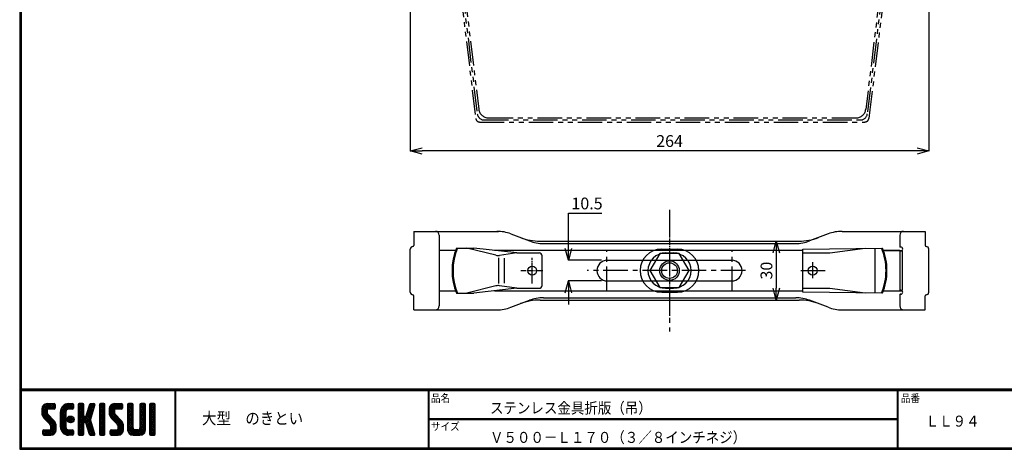
# Model space of a CAD drawing. Extents: x 10 to 808, y 14 to 565.
# Drawn here: x 10 to 512, y 14 to 233 of the extents above; entities that cross this region are included whole.
import ezdxf

# ---------------------------------------------------------------- set-up
doc = ezdxf.new("R2010")
doc.units = 0
doc.header["$LTSCALE"] = 2
for name, pattern in [('CENTER', [2, 1.25, -0.25, 0.25, -0.25]), ('PHANTOM', [2.5, 1.25, -0.25, 0.25, -0.25, 0.25, -0.25]), ('SLDSECTION0', [10.16, 6.35, -1.27, 1.27, -1.27])]:
    doc.linetypes.add(name, pattern=pattern)
doc.layers.get('0').update_dxf_attribs({"linetype": 'CONTINUOUS'})
doc.layers.get('DEFPOINTS').update_dxf_attribs({"linetype": 'CONTINUOUS'})
for name, color, linetype in [('CENTER L', 1, 'CENTER'), ('moji', 2, 'CONTINUOUS'), ('NOKITOI', 9, 'SLDSECTION0'), ('SEIHIN', 3, 'CONTINUOUS'), ('ZUWAKU', 7, 'CONTINUOUS')]:
    doc.layers.add(name, color=color, linetype=linetype)
doc.styles.get("Standard").update_dxf_attribs({"font": 'TXT', "bigfont": 'bigfont.shx'})
doc.styles.add('ｽﾀｲﾙ1', font='txt')
doc.dimstyles.new('コピー - STANDARD', dxfattribs={"dimtxt": 6, "dimasz": 6, "dimexe": 0.18, "dimexo": 3, "dimgap": 2, "dimtad": 1, "dimtoh": 1, "dimdec": 0, "dimzin": 0, "dimdsep": 46, "dimtxsty": 'STANDARD', "dimblk": 'OPEN30', "dimcen": 0.09, "dimclrd": 4, "dimclre": 4, "dimclrt": 4, "dimadec": 1, "dimazin": 0, "dimtfac": 1, "dimtdec": 0, "dimtofl": 0, "dimtmove": 0, "dimatfit": 3, "dimldrblk": 'OPEN30', "dimfxl": 1, "dimtolj": 1, "dimtzin": 0, "dimarcsym": 0})

# ---------------------------------------------------------------- blocks, each defined once
blk = doc.blocks.new('*X1')
at = {"color": 0}
for p, q in [((9, 25.08), (13.28, 29.36)), ((9, 25.98), (12.38, 29.36)), ((16.15, 19.14), (9, 26.29)), ((16.35, 18.05), (9, 25.4)), ((9.02, 26.89), (11.46, 29.34)), ((9.03, 24.21), (14.18, 29.36)), ((11.86, 24.33), (9.06, 27.13)), ((9.2, 23.48), (11.8, 26.08)), ((11.8, 25.29), (9.29, 27.8)), ((9.46, 22.84), (11.8, 25.18)), ((11.82, 26.17), (9.64, 28.34)), ((12.33, 26.56), (10.1, 28.78)), ((13.23, 26.56), (10.67, 29.12)), ((14.13, 26.56), (11.36, 29.32)), ((15.02, 26.56), (12.22, 29.36)), ((12.27, 26.56), (15.08, 29.36)), ((15.72, 26.76), (13.12, 29.36)), ((13.18, 26.56), (15.74, 29.12)), ((15.83, 27.55), (14.02, 29.36)), ((14.07, 26.56), (15.83, 28.31)), ((15.83, 28.45), (14.92, 29.36)), ((14.97, 26.56), (15.83, 27.41)), ((18.45, 23.75), (24.06, 29.36)), ((18.45, 24.65), (23.16, 29.36)), ((18.45, 22.85), (21.42, 25.82)), ((18.47, 25.57), (22.24, 29.34)), ((21.25, 23.02), (18.5, 25.78)), ((21.25, 23.92), (18.67, 26.5)), ((18.77, 26.76), (21.04, 29.04)), ((21.25, 24.82), (18.94, 27.13)), ((21.33, 25.63), (19.29, 27.68)), ((21.69, 26.18), (19.71, 28.16)), ((22.26, 26.5), (20.2, 28.57)), ((23.11, 26.56), (20.76, 28.91)), ((24, 26.56), (21.4, 29.17)), ((21.99, 26.39), (24.87, 29.27)), ((24.83, 26.63), (22.13, 29.33)), ((25.1, 27.26), (23, 29.36)), ((23.05, 26.56), (25.1, 28.6)), ((25.1, 28.15), (23.9, 29.36)), ((23.95, 26.56), (25.1, 27.71)), ((27.55, 27.46), (29.45, 29.36)), ((27.55, 28.36), (28.55, 29.36)), ((27.55, 26.56), (30.19, 29.21)), ((27.55, 25.67), (30.35, 28.47)), ((30.35, 25.6), (27.55, 28.4)), ((27.55, 24.77), (30.35, 27.57)), ((30.35, 24.7), (27.55, 27.5)), ((27.55, 23.87), (30.35, 26.67)), ((30.35, 23.8), (27.55, 26.6)), ((27.55, 18.48), (35.32, 26.25)), ((27.55, 22.97), (30.35, 25.77)), ((34.59, 18.66), (27.55, 25.7)), ((30.35, 26.5), (27.68, 29.17)), ((30.35, 27.39), (28.39, 29.36)), ((30.35, 28.29), (29.29, 29.36)), ((31.64, 23.47), (35.73, 27.56)), ((32.06, 24.78), (36.11, 28.84)), ((34.4, 23.34), (32.27, 25.47)), ((32.47, 26.1), (35.72, 29.34)), ((34.62, 24.03), (32.49, 26.15)), ((34.83, 24.71), (32.7, 26.84)), ((32.89, 27.41), (34.83, 29.36)), ((35.05, 25.39), (32.92, 27.52)), ((35.26, 26.07), (33.14, 28.2)), ((33.3, 28.72), (33.94, 29.36)), ((35.48, 26.76), (33.35, 28.88)), ((35.69, 27.44), (33.79, 29.35)), ((35.91, 28.12), (34.67, 29.36)), ((36.11, 28.82), (35.57, 29.36)), ((38.4, 27.54), (40.22, 29.36)), ((38.4, 28.43), (39.32, 29.36)), ((38.4, 26.64), (41, 29.24)), ((38.4, 25.74), (41.2, 28.54)), ((41.2, 25.52), (38.4, 28.32)), ((38.4, 24.84), (41.2, 27.64)), ((41.2, 24.63), (38.4, 27.43)), ((38.4, 23.94), (41.2, 26.74)), ((41.2, 23.73), (38.4, 26.53)), ((38.4, 23.05), (41.2, 25.85)), ((41.2, 22.83), (38.4, 25.63)), ((41.2, 26.42), (38.49, 29.13)), ((41.2, 27.32), (39.16, 29.36)), ((41.2, 28.22), (40.06, 29.36)), ((43.3, 25.25), (47.41, 29.36)), ((43.3, 26.15), (46.51, 29.36)), ((50.52, 18.9), (43.3, 26.12)), ((50.65, 17.87), (43.3, 25.22)), ((43.32, 24.37), (48.3, 29.36)), ((46.31, 24.01), (43.33, 26.98)), ((43.35, 27.1), (45.56, 29.3)), ((43.46, 23.61), (49.2, 29.36)), ((46.1, 25.12), (43.54, 27.68)), ((43.7, 22.96), (46.1, 25.36)), ((46.1, 26.01), (43.87, 28.25)), ((46.48, 26.54), (44.31, 28.71)), ((47.35, 26.56), (44.85, 29.06)), ((48.25, 26.56), (45.51, 29.3)), ((49.15, 26.56), (46.35, 29.36)), ((49.93, 26.67), (47.25, 29.36)), ((47.3, 26.56), (49.96, 29.22)), ((50.13, 27.38), (48.14, 29.36)), ((48.2, 26.56), (50.13, 28.48)), ((50.13, 28.27), (49.04, 29.36)), ((49.1, 26.56), (50.13, 27.59)), ((52.75, 27.52), (54.59, 29.36)), ((52.75, 28.42), (53.69, 29.36)), ((52.75, 26.62), (55.36, 29.23)), ((52.75, 25.72), (55.55, 28.52)), ((55.55, 25.54), (52.75, 28.34)), ((52.75, 24.82), (55.55, 27.62)), ((55.55, 24.65), (52.75, 27.45)), ((52.75, 23.93), (55.55, 26.73)), ((55.55, 23.75), (52.75, 26.55)), ((52.75, 23.03), (55.55, 25.83)), ((55.55, 22.85), (52.75, 25.65)), ((55.55, 26.44), (52.85, 29.14)), ((55.55, 27.34), (53.53, 29.36)), ((55.55, 28.24), (54.43, 29.36)), ((59.05, 27.53), (60.88, 29.36)), ((59.05, 28.43), (59.98, 29.36)), ((59.05, 26.63), (61.66, 29.24)), ((59.05, 25.74), (61.85, 28.54)), ((61.85, 25.53), (59.05, 28.33)), ((59.05, 24.84), (61.85, 27.64)), ((61.85, 24.63), (59.05, 27.43)), ((59.05, 23.94), (61.85, 26.74)), ((61.85, 23.73), (59.05, 26.53)), ((59.05, 23.04), (61.85, 25.84)), ((61.85, 22.84), (59.05, 25.64)), ((61.85, 26.43), (59.14, 29.13)), ((61.85, 27.33), (59.82, 29.36)), ((61.85, 28.22), (60.72, 29.36)), ((63.95, 27.04), (66.26, 29.36)), ((63.95, 27.94), (65.37, 29.36)), ((63.95, 28.84), (64.47, 29.36)), ((63.95, 26.15), (66.74, 28.94)), ((66.75, 26.02), (63.95, 28.82)), ((63.95, 25.25), (66.75, 28.05)), ((66.75, 25.12), (63.95, 27.92)), ((63.95, 24.35), (66.75, 27.15)), ((66.75, 24.22), (63.95, 27.02)), ((63.95, 23.45), (66.75, 26.25)), ((66.75, 23.32), (63.95, 26.12)), ((63.95, 22.55), (66.75, 25.35)), ((66.75, 22.43), (63.95, 25.23)), ((66.75, 26.92), (64.33, 29.34)), ((66.75, 27.81), (65.21, 29.36)), ((66.75, 28.71), (66.1, 29.36)), ((16.35, 17.15), (9.01, 24.49)), ((16.35, 16.25), (9.23, 23.37)), ((9.8, 22.28), (11.86, 24.34)), ((10.21, 21.79), (12.19, 23.77)), ((10.66, 21.35), (12.64, 23.33)), ((11.11, 20.9), (13.09, 22.88)), ((11.56, 20.45), (13.54, 22.43)), ((12, 20), (13.98, 21.98)), ((12.45, 19.55), (14.43, 21.53)), ((12.9, 19.1), (14.88, 21.08)), ((13.33, 18.63), (15.32, 20.62)), ((13.55, 17.95), (15.71, 20.11)), ((21.25, 22.13), (18.45, 24.93)), ((18.45, 21.95), (21.25, 24.75)), ((21.25, 21.23), (18.45, 24.03)), ((18.45, 21.06), (21.25, 23.86)), ((21.25, 20.33), (18.45, 23.13)), ((18.45, 20.16), (21.25, 22.96)), ((21.25, 19.43), (18.45, 22.23)), ((18.45, 19.26), (21.25, 22.06)), ((21.25, 18.53), (18.45, 21.33)), ((18.45, 18.36), (21.25, 21.16)), ((21.25, 17.64), (18.45, 20.44)), ((18.45, 17.46), (21.25, 20.26)), ((23.82, 19.56), (21.95, 21.42)), ((21.98, 20.99), (24.02, 23.03)), ((22.1, 22.01), (23, 22.91)), ((24.52, 19.76), (22.15, 22.12)), ((22.24, 20.35), (24.66, 22.77)), ((25.02, 20.16), (22.55, 22.62)), ((22.67, 19.89), (25.12, 22.34)), ((25.35, 20.72), (23.11, 22.96)), ((23.29, 19.61), (25.4, 21.72)), ((25.44, 21.53), (23.93, 23.04)), ((24.21, 19.63), (25.37, 20.8)), ((27.55, 17.58), (34.91, 24.94)), ((27.55, 22.07), (30.35, 24.87)), ((35.01, 17.35), (27.55, 24.81)), ((27.55, 21.18), (30.35, 23.98)), ((35.42, 16.04), (27.55, 23.91)), ((27.55, 20.28), (30.37, 23.1)), ((30.69, 19.87), (27.55, 23.01)), ((27.55, 19.38), (30.88, 22.71)), ((30.35, 19.31), (27.55, 22.11)), ((30.35, 18.41), (27.55, 21.21)), ((30.35, 17.52), (27.55, 20.32)), ((30.76, 19.89), (34.49, 23.63)), ((34.18, 19.97), (31.34, 22.82)), ((31.45, 19.68), (34.08, 22.31)), ((33.77, 21.29), (31.63, 23.42)), ((31.68, 19.02), (33.81, 21.15)), ((33.97, 21.98), (31.84, 24.11)), ((31.9, 18.34), (34.02, 20.47)), ((34.19, 22.66), (32.06, 24.79)), ((38.4, 22.15), (41.2, 24.95)), ((41.2, 21.93), (38.4, 24.73)), ((38.4, 21.25), (41.2, 24.05)), ((41.2, 21.03), (38.4, 23.83)), ((38.4, 20.35), (41.2, 23.15)), ((41.2, 20.14), (38.4, 22.94)), ((38.4, 19.45), (41.2, 22.25)), ((41.2, 19.24), (38.4, 22.04)), ((38.4, 18.56), (41.2, 21.36)), ((41.2, 18.34), (38.4, 21.14)), ((38.4, 17.66), (41.2, 20.46)), ((41.2, 17.44), (38.4, 20.24)), ((50.65, 16.97), (43.32, 24.3)), ((50.65, 16.07), (43.64, 23.08)), ((44.02, 22.38), (46.12, 24.48)), ((44.42, 21.88), (46.41, 23.87)), ((44.87, 21.43), (46.85, 23.41)), ((45.32, 20.98), (47.3, 22.96)), ((45.77, 20.54), (47.75, 22.52)), ((46.22, 20.09), (48.2, 22.07)), ((46.67, 19.64), (48.65, 21.62)), ((47.11, 19.19), (49.09, 21.17)), ((47.56, 18.73), (49.54, 20.72)), ((47.83, 18.11), (49.94, 20.21)), ((52.75, 22.13), (55.55, 24.93)), ((55.55, 21.95), (52.75, 24.75)), ((52.75, 21.23), (55.55, 24.03)), ((55.55, 21.05), (52.75, 23.85)), ((52.75, 20.33), (55.55, 23.13)), ((55.55, 20.16), (52.75, 22.96)), ((52.75, 19.44), (55.55, 22.24)), ((55.55, 19.26), (52.75, 22.06)), ((52.75, 18.54), (55.55, 21.34)), ((55.55, 18.36), (52.75, 21.16)), ((52.75, 17.64), (55.55, 20.44)), ((55.55, 17.46), (52.75, 20.26)), ((59.05, 22.14), (61.85, 24.94)), ((61.85, 21.94), (59.05, 24.74)), ((59.05, 21.25), (61.85, 24.05)), ((61.85, 21.04), (59.05, 23.84)), ((59.05, 20.35), (61.85, 23.15)), ((61.85, 20.14), (59.05, 22.94)), ((59.05, 19.45), (61.85, 22.25)), ((61.85, 19.24), (59.05, 22.04)), ((59.05, 18.55), (61.85, 21.35)), ((61.85, 18.35), (59.05, 21.15)), ((59.05, 17.65), (61.85, 20.45)), ((61.85, 17.45), (59.05, 20.25)), ((63.95, 21.66), (66.75, 24.46)), ((66.75, 21.53), (63.95, 24.33)), ((63.95, 20.76), (66.75, 23.56)), ((66.75, 20.63), (63.95, 23.43)), ((63.95, 19.86), (66.75, 22.66)), ((66.75, 19.73), (63.95, 22.53)), ((63.95, 18.96), (66.75, 21.76)), ((66.75, 18.83), (63.95, 21.63)), ((63.95, 18.06), (66.75, 20.86)), ((66.75, 17.94), (63.95, 20.74)), ((9.53, 13.93), (11.66, 16.06)), ((9.53, 14.83), (10.76, 16.06)), ((9.59, 15.79), (9.79, 15.99)), ((12.16, 13.26), (9.61, 15.81)), ((9.81, 13.32), (12.55, 16.06)), ((13.06, 13.26), (10.26, 16.06)), ((10.65, 13.26), (16.24, 18.84)), ((13.93, 13.28), (11.15, 16.06)), ((11.55, 13.26), (16.35, 18.05)), ((14.63, 13.48), (12.05, 16.06)), ((12.45, 13.26), (16.35, 17.16)), ((15.21, 13.8), (12.95, 16.06)), ((13.35, 13.26), (16.35, 16.26)), ((16.28, 15.42), (13.51, 18.19)), ((15.67, 14.23), (13.51, 16.39)), ((13.55, 17.05), (16.01, 19.52)), ((16.04, 14.77), (13.55, 17.25)), ((14.36, 13.38), (16.23, 15.24)), ((24.71, 13.28), (18.45, 19.54)), ((23.83, 13.26), (18.45, 18.64)), ((22.93, 13.26), (18.45, 17.74)), ((21.98, 13.31), (18.5, 16.79)), ((18.53, 16.65), (21.25, 19.37)), ((18.73, 15.95), (21.25, 18.47)), ((20.61, 13.79), (18.98, 15.42)), ((19.02, 15.34), (21.25, 17.57)), ((19.39, 14.81), (21.4, 16.82)), ((19.83, 14.35), (21.81, 16.34)), ((20.33, 13.96), (22.45, 16.07)), ((20.91, 13.64), (23.33, 16.06)), ((21.57, 13.4), (24.23, 16.06)), ((22.34, 13.27), (24.96, 15.89)), ((25.1, 13.79), (22.83, 16.06)), ((23.22, 13.26), (25.1, 15.13)), ((25.1, 14.68), (23.73, 16.06)), ((25.1, 15.58), (24.63, 16.05)), ((27.55, 16.69), (30.36, 19.5)), ((30.35, 16.62), (27.55, 19.42)), ((27.55, 15.79), (30.35, 18.59)), ((30.35, 15.72), (27.55, 18.52)), ((27.55, 14.89), (30.35, 17.69)), ((30.35, 14.82), (27.55, 17.62)), ((27.55, 13.99), (30.35, 16.79)), ((30.35, 13.92), (27.55, 16.72)), ((30.06, 13.31), (27.55, 15.83)), ((27.8, 13.34), (30.35, 15.89)), ((35.84, 14.72), (31.75, 18.82)), ((32.11, 17.66), (34.24, 19.78)), ((36.07, 13.59), (32.16, 17.5)), ((32.33, 16.97), (34.46, 19.1)), ((32.54, 16.29), (34.67, 18.42)), ((35.51, 13.26), (32.57, 16.19)), ((32.76, 15.61), (34.89, 17.74)), ((32.97, 14.93), (35.1, 17.05)), ((33.19, 14.24), (35.32, 16.37)), ((33.41, 13.56), (35.53, 15.69)), ((38.4, 16.76), (41.2, 19.56)), ((41.2, 16.54), (38.4, 19.34)), ((38.4, 15.86), (41.2, 18.66)), ((41.2, 15.65), (38.4, 18.45)), ((38.4, 14.96), (41.2, 17.76)), ((41.2, 14.75), (38.4, 17.55)), ((38.4, 14.07), (41.2, 16.87)), ((41.2, 13.85), (38.4, 16.65)), ((40.86, 13.29), (38.4, 15.75)), ((38.6, 13.37), (41.2, 15.97)), ((39.39, 13.26), (41.2, 15.07)), ((43.83, 14.1), (45.78, 16.06)), ((43.83, 15), (44.88, 16.06)), ((46.28, 13.26), (43.85, 15.69)), ((44.01, 13.39), (46.68, 16.06)), ((47.18, 13.26), (44.38, 16.06)), ((44.78, 13.26), (50.5, 18.98)), ((48.07, 13.27), (45.28, 16.06)), ((45.67, 13.26), (50.64, 18.22)), ((48.81, 13.43), (46.18, 16.06)), ((46.57, 13.26), (50.65, 17.34)), ((49.4, 13.73), (47.08, 16.06)), ((47.47, 13.26), (50.65, 16.44)), ((49.89, 14.14), (47.75, 16.28)), ((47.85, 17.23), (50.26, 19.64)), ((50.54, 15.29), (47.85, 17.98)), ((50.27, 14.66), (47.85, 17.08)), ((48.43, 13.32), (50.59, 15.48)), ((52.75, 16.74), (55.55, 19.54)), ((58.86, 13.26), (52.75, 19.36)), ((57.96, 13.26), (52.75, 18.47)), ((57.06, 13.26), (52.75, 17.57)), ((56.16, 13.26), (52.75, 16.67)), ((52.76, 15.85), (55.55, 18.64)), ((55.25, 13.27), (52.77, 15.75)), ((52.92, 15.11), (55.55, 17.75)), ((53.22, 14.51), (55.58, 16.87)), ((53.63, 14.02), (55.91, 16.31)), ((54.14, 13.64), (56.56, 16.06)), ((54.77, 13.37), (57.45, 16.06)), ((55.55, 13.26), (58.46, 16.16)), ((56.45, 13.26), (61.85, 18.66)), ((59.68, 13.33), (56.95, 16.06)), ((57.35, 13.26), (61.85, 17.76)), ((60.34, 13.57), (57.85, 16.06)), ((58.25, 13.26), (61.85, 16.86)), ((60.87, 13.93), (58.58, 16.23)), ((58.95, 16.65), (61.85, 19.56)), ((61.31, 14.4), (58.98, 16.73)), ((61.85, 16.55), (59.05, 19.35)), ((61.82, 15.68), (59.05, 18.45)), ((61.63, 14.97), (59.05, 17.55)), ((59.15, 13.26), (61.85, 15.96)), ((63.95, 17.17), (66.75, 19.97)), ((66.75, 17.04), (63.95, 19.84)), ((63.95, 16.27), (66.75, 19.07)), ((66.75, 16.14), (63.95, 18.94)), ((63.95, 15.37), (66.75, 18.17)), ((66.75, 15.24), (63.95, 18.04)), ((63.95, 14.47), (66.75, 17.27)), ((66.75, 14.34), (63.95, 17.14)), ((66.68, 13.52), (63.95, 16.25)), ((66.04, 13.26), (63.95, 15.35)), ((63.98, 13.6), (66.75, 16.37)), ((64.53, 13.26), (66.75, 15.48)), ((11.26, 13.26), (9.53, 14.99)), ((10.36, 13.26), (9.53, 14.09)), ((24.12, 13.26), (25.1, 14.24)), ((29.22, 13.26), (27.55, 14.93)), ((28.32, 13.26), (27.55, 14.03)), ((28.61, 13.26), (30.35, 15)), ((29.51, 13.26), (30.35, 14.1)), ((34.61, 13.26), (32.99, 14.88)), ((33.66, 13.31), (33.41, 13.56)), ((34, 13.26), (35.75, 15.01)), ((34.9, 13.26), (35.96, 14.32)), ((35.91, 13.37), (36, 13.46)), ((40, 13.26), (38.4, 14.85)), ((39.1, 13.26), (38.4, 13.96)), ((40.29, 13.26), (41.2, 14.17)), ((45.39, 13.26), (43.83, 14.82)), ((44.49, 13.26), (43.83, 13.92)), ((60.38, 13.59), (61.52, 14.73)), ((65.14, 13.26), (63.95, 14.45)), ((65.43, 13.26), (66.75, 14.58)), ((66.34, 13.27), (66.74, 13.67))]:
    blk.add_line(p, q, dxfattribs=at)
blk = doc.blocks.new('_OPEN30')
at = {"color": 0, "linetype": 'ByBlock', "lineweight": -2}
for p, q in [((-1, 0.267949), (0, 0)), ((0, 0), (-1, -0.267949)), ((0, 0), (-1, 0))]:
    blk.add_line(p, q, dxfattribs=at)
blk = doc.blocks.new('*D8')
at = {"color": 4, "linetype": 'Continuous', "lineweight": -2, "transparency": 16777216}
for p, q in [((289.85, 116.03), (289.85, 133.98)), ((289.85, 133.98), (306.85, 133.98)), ((306.68, 110.03), (289.67, 110.03)), ((306.68, 99.53), (289.67, 99.53)), ((289.85, 93.53), (289.85, 87.53))]:
    blk.add_line(p, q, dxfattribs=at)
at = {"layer": 'DEFPOINTS', "color": 0, "linetype": 'Continuous', "transparency": 16777216}
for p in [(309.68, 110.03), (289.85, 99.53), (309.68, 99.53)]:
    blk.add_point(p, dxfattribs=at)
at = {"color": 4, "linetype": 'Continuous', "lineweight": -2, "transparency": 16777216, "xscale": 6, "yscale": 6, "zscale": 6}
for p, rotation in [((289.85, 110.03), 270), ((289.85, 99.53), 90)]:
    blk.add_blockref('_OPEN30', p, dxfattribs=dict(at, rotation=rotation))
at = {"color": 4, "linetype": 'Continuous', "transparency": 16777216, "insert": (299.35, 138.98), "char_height": 6, "attachment_point": 5}
blk.add_mtext('\\A1;10.5', dxfattribs=at)
blk = doc.blocks.new('*D18')
at = {"color": 4, "linetype": 'Continuous', "lineweight": -2, "transparency": 16777216}
for p, q in [((209.25, 319.88), (209.25, 165.6)), ((473.65, 294.88), (473.65, 165.6)), ((467.65, 165.78), (215.25, 165.78))]:
    blk.add_line(p, q, dxfattribs=at)
at = {"layer": 'DEFPOINTS', "color": 0, "linetype": 'Continuous', "transparency": 16777216}
for p in [(209.25, 322.88), (473.65, 297.88), (209.25, 165.78)]:
    blk.add_point(p, dxfattribs=at)
at = {"color": 4, "linetype": 'Continuous', "lineweight": -2, "transparency": 16777216, "xscale": 6, "yscale": 6, "zscale": 6, "rotation": 180}
blk.add_blockref('_OPEN30', (209.25, 165.78), dxfattribs=at)
at = {"color": 4, "linetype": 'Continuous', "lineweight": -2, "transparency": 16777216, "xscale": 6, "yscale": 6, "zscale": 6}
blk.add_blockref('_OPEN30', (473.65, 165.78), dxfattribs=at)
at = {"color": 4, "linetype": 'Continuous', "transparency": 16777216, "insert": (341.45, 170.78), "char_height": 6, "attachment_point": 5}
blk.add_mtext('\\A1;264', dxfattribs=at)
blk = doc.blocks.new('*D22')
at = {"color": 4, "linetype": 'Continuous', "lineweight": -2, "transparency": 16777216}
for p, q in [((392.45, 119.78), (396.03, 119.78)), ((395.85, 113.78), (395.85, 95.78)), ((392.45, 89.78), (396.03, 89.78))]:
    blk.add_line(p, q, dxfattribs=at)
at = {"layer": 'DEFPOINTS', "color": 0, "linetype": 'Continuous', "transparency": 16777216}
for p in [(389.45, 119.78), (389.45, 89.78), (395.85, 89.78)]:
    blk.add_point(p, dxfattribs=at)
at = {"color": 4, "linetype": 'Continuous', "lineweight": -2, "transparency": 16777216, "xscale": 6, "yscale": 6, "zscale": 6}
for p, rotation in [((395.85, 119.78), 90), ((395.85, 89.78), 270)]:
    blk.add_blockref('_OPEN30', p, dxfattribs=dict(at, rotation=rotation))
at = {"color": 4, "linetype": 'Continuous', "transparency": 16777216, "insert": (390.85, 104.78), "char_height": 6, "attachment_point": 5, "rotation": 90}
blk.add_mtext('\\A1;30', dxfattribs=at)

msp = doc.modelspace()

# ---------------------------------------------------------------- linework, layer by layer
at = {"color": 3, "linetype": 'Continuous'}
for p, q in [((211.03, 124.78), (211.03, 117.58)), ((211.03, 124.78), (254.19, 124.78)), ((224.03, 122.78), (224.03, 86.78)), ((260.52, 123.48), (270, 119.88)), ((422.34, 123.48), (412.86, 119.88)), ((429.43, 124.78), (471.83, 124.78)), ((458.83, 122.78), (458.83, 117.08)), ((471.83, 124.78), (471.83, 117.58)), ((209.23, 93.78), (209.23, 115.78)), ((232.82, 116.28), (241.68, 116.28)), ((252.82, 112.57), (238.15, 116.28)), ((263.64, 113.78), (241.68, 116.28)), ((275.4, 119.78), (407.46, 119.78)), ((277.1, 118.58), (405.76, 118.58)), ((409.43, 115.69), (450.04, 116.28)), ((409.43, 93.87), (409.43, 115.69)), ((423.13, 113.78), (441.26, 116.15)), ((446.33, 93.34), (446.33, 116.23)), ((459.33, 116.78), (459.13, 116.78)), ((473.63, 93.78), (473.63, 115.78)), ((232.35, 115.08), (224.03, 115.08)), ((409.43, 115.08), (252.22, 115.08)), ((254.29, 111.33), (254.29, 98.24)), ((263.64, 113.78), (254.78, 112.47)), ((257.13, 111.12), (257.13, 98.45)), ((263.64, 113.78), (274.93, 113.78)), ((276.43, 97.28), (276.43, 112.28)), ((409.43, 113.78), (423.13, 113.78)), ((458.83, 115.08), (450.51, 115.08)), ((450.51, 115.08), (460.04, 115.08)), ((458.83, 114.78), (460.03, 114.78)), ((458.83, 114.78), (458.83, 94.78)), ((460.03, 114.78), (460.03, 94.78)), ((309.68, 110.03), (373.18, 110.03)), ((252.82, 96.99), (238.15, 93.28)), ((263.64, 95.78), (241.68, 93.28)), ((263.64, 95.78), (254.78, 97.09)), ((263.64, 95.78), (274.93, 95.78)), ((309.68, 99.53), (373.18, 99.53)), ((409.43, 95.78), (423.13, 95.78)), ((423.13, 95.78), (441.26, 93.41)), ((211.03, 84.78), (211.03, 91.98)), ((224.03, 94.48), (232.35, 94.48)), ((232.82, 93.28), (241.68, 93.28)), ((252.22, 94.48), (409.43, 94.48)), ((277.1, 90.98), (405.76, 90.98)), ((450.04, 93.28), (409.43, 93.87)), ((450.51, 94.48), (460.04, 94.48)), ((450.51, 94.48), (458.83, 94.48)), ((458.83, 94.78), (460.03, 94.78)), ((458.83, 92.49), (458.83, 86.78)), ((459.33, 92.78), (459.13, 92.78)), ((471.83, 84.78), (471.83, 91.98)), ((260.52, 86.08), (270, 89.68)), ((275.4, 89.78), (407.46, 89.78)), ((422.34, 86.08), (412.86, 89.68)), ((211.03, 84.78), (254.19, 84.78)), ((429.43, 84.78), (471.83, 84.78))]:
    msp.add_line(p, q, dxfattribs=at)
at = {"color": 3, "linetype": 'CENTER'}
msp.add_line((341.43, 124.22), (341.43, 81.66), dxfattribs=at)
at = {"color": 1, "linetype": 'CENTER'}
for p, q in [((271.43, 98.29), (271.43, 111.27)), ((271.43, 100.32), (271.43, 108.97)), ((265.6, 104.78), (276.82, 104.78))]:
    msp.add_line(p, q, dxfattribs=at)
at = {"color": 1, "linetype": 'CENTER', "ltscale": 5}
for p, q in [((414.43, 100.86), (414.43, 109.1)), ((380.15, 104.78), (299.44, 104.78)), ((408.36, 104.78), (420.97, 104.78))]:
    msp.add_line(p, q, dxfattribs=at)
at = {"color": 3, "linetype": 'Continuous'}
for centre in [(271.43, 104.78), (271.43, 104.78), (414.43, 104.78), (414.43, 104.78)]:
    msp.add_circle(centre, 2.25, dxfattribs=at)
for centre, radius, start, end in [((222.03, 122.78), 2, 0, 90), ((253.43, 104.78), 20, 69.2163, 90), ((275.4, 147.78), 28, 249.2163, 270), ((407.46, 147.78), 28, 270, 290.7837), ((429.43, 104.78), 20, 90, 110.7837), ((460.83, 122.78), 2, 90, 180), ((210.53, 115.78), 1.3, 90, 180), ((210.53, 117.58), 0.5, 270, 0), ((260.53, 104.78), 30, 157.4597, 202.5403), ((260.53, 104.78), 29.5, 157.056, 202.944), ((277.1, 138.58), 20, 249.2163, 270), ((405.76, 138.58), 20, 270, 290.7837), ((422.33, 104.78), 29.5, 0, 22.9228), ((422.33, 104.78), 30, 0, 22.5357), ((459.13, 117.08), 0.3, 180, 270), ((459.33, 115.78), 1, 270, 90), ((472.33, 117.58), 0.5, 180, 270), ((472.33, 115.78), 1.3, 0, 90), ((254.05, 117.42), 5, 255.8107, 278.3913), ((274.93, 112.28), 1.5, 0, 90), ((309.68, 104.78), 5.25, 90, 270), ((373.18, 104.78), 5.25, 270, 90), ((422.33, 104.78), 29.5, 337.0772, 0), ((422.33, 104.78), 30, 337.4643, 0), ((254.05, 92.14), 5, 81.6087, 104.1893), ((274.93, 97.28), 1.5, 270, 0), ((210.53, 93.78), 1.3, 180, 270), ((210.53, 91.98), 0.5, 0, 90), ((277.1, 70.98), 20, 90, 110.7837), ((405.76, 70.98), 20, 69.2163, 90), ((459.13, 92.48), 0.3, 90, 180), ((459.33, 93.78), 1, 270, 90), ((472.33, 91.98), 0.5, 90, 180), ((472.33, 93.78), 1.3, 270, 0), ((222.03, 86.78), 2, 270, 0), ((253.43, 104.78), 20, 270, 290.7837), ((275.4, 61.78), 28, 90, 110.7837), ((407.46, 61.78), 28, 69.2163, 90), ((429.43, 104.78), 20, 249.2163, 270), ((460.83, 86.78), 2, 180, 270)]:
    msp.add_arc(centre, radius, start, end, dxfattribs=at)
at = {"layer": 'CENTER L', "color": 1, "ltscale": 5}
for p, q in [((341.43, 135.76), (341.43, 73.81)), ((309.45, 94.31), (309.45, 115.25)), ((373.45, 94.31), (373.45, 115.25))]:
    msp.add_line(p, q, dxfattribs=at)
at = {"layer": 'NOKITOI', "linetype": 'PHANTOM', "ltscale": 5}
for p, q in [((224.82, 345.73), (244.16, 186.97)), ((226.59, 322.53), (243.39, 184.6)), ((225.75, 320.73), (242.62, 182.23)), ((457.85, 320.47), (441.51, 186.97)), ((456.07, 297.27), (442.28, 184.6)), ((456.91, 295.47), (443.6, 186.71)), ((443.6, 186.71), (443.05, 182.23)), ((246.86, 181.52), (438.81, 181.52)), ((249.12, 182.57), (436.55, 182.57)), ((244.61, 180.47), (441.07, 180.47))]:
    msp.add_line(p, q, dxfattribs=at)
for centre, radius, start, end in [((249.12, 187.57), 5, 186.945, 270), ((436.55, 187.57), 5, 270, 353.0233), ((244.61, 182.47), 2, 186.945, 270), ((246.86, 185.02), 3.5, 186.945, 270), ((438.81, 185.02), 3.5, 270, 353.0233), ((441.07, 182.47), 2, 270, 352.9529)]:
    msp.add_arc(centre, radius, start, end, dxfattribs=at)
at = {"layer": 'SEIHIN', "color": 3}
for p, q in [((337.43, 115.78), (345.43, 115.78)), ((336.43, 113.44), (331.43, 104.78)), ((346.43, 113.44), (336.43, 113.44)), ((339.43, 113.78), (343.43, 113.78)), ((351.43, 104.78), (346.43, 113.44)), ((331.43, 104.78), (336.43, 96.12)), ((346.43, 96.12), (351.43, 104.78)), ((336.43, 96.12), (346.43, 96.12)), ((339.43, 95.78), (343.43, 95.78)), ((337.43, 93.78), (345.43, 93.78))]:
    msp.add_line(p, q, dxfattribs=at)
for radius in [5, 4]:
    msp.add_circle((341.43, 104.78), radius, dxfattribs=at)
for centre, radius, start, end in [((337.43, 104.78), 11, 90, 270), ((345.43, 104.78), 11, 270, 90), ((339.43, 104.78), 9, 90, 270), ((343.43, 104.78), 9, 270, 90)]:
    msp.add_arc(centre, radius, start, end, dxfattribs=at)
at = {"layer": 'ZUWAKU'}
for p, q in [((10.05, 44.58), (807.45, 44.58)), ((10.05, 44.38), (807.45, 44.38)), ((10.05, 44.18), (807.45, 44.18)), ((10.05, 43.98), (807.45, 43.98)), ((10.05, 43.78), (807.45, 43.78)), ((89.18, 43.78), (89.18, 14.58)), ((89.38, 43.78), (89.38, 14.58)), ((89.58, 43.78), (89.58, 14.58)), ((218.3, 43.78), (218.3, 14.58)), ((218.5, 43.78), (218.5, 14.58)), ((218.7, 43.78), (218.7, 14.58)), ((457.47, 43.78), (457.47, 14.58)), ((457.67, 43.78), (457.67, 14.58)), ((457.87, 43.78), (457.87, 14.58)), ((24.14, 37.03), (27.64, 37.03)), ((28.17, 36.51), (28.17, 34.76)), ((34.99, 37.03), (36.92, 37.03)), ((37.44, 36.51), (37.44, 34.76)), ((39.89, 36.51), (39.89, 21.46)), ((42.17, 37.03), (40.42, 37.03)), ((42.69, 30.91), (42.69, 36.51)), ((45.73, 36.67), (43.86, 30.75)), ((46.23, 37.03), (47.93, 37.03)), ((48.43, 36.35), (47.37, 32.99)), ((50.74, 36.51), (50.74, 21.46)), ((53.02, 37.03), (51.27, 37.03)), ((53.54, 21.46), (53.54, 36.51)), ((58.44, 37.03), (61.94, 37.03)), ((62.47, 36.51), (62.47, 34.76)), ((65.09, 36.51), (65.09, 23.73)), ((67.37, 37.03), (65.62, 37.03)), ((67.89, 24.78), (67.89, 36.51)), ((71.39, 36.51), (71.39, 24.78)), ((73.67, 37.03), (71.92, 37.03)), ((74.19, 23.73), (74.19, 36.51)), ((76.29, 36.51), (76.29, 21.46)), ((78.57, 37.03), (76.82, 37.03)), ((79.09, 21.46), (79.09, 36.51)), ((21.34, 34.23), (21.34, 32.42)), ((24.14, 33.71), (24.14, 32.42)), ((27.46, 28.52), (24.55, 31.43)), ((27.64, 34.23), (24.67, 34.23)), ((30.79, 25.13), (30.79, 32.83)), ((33.59, 32.83), (33.59, 25.13)), ((36.92, 34.23), (34.99, 34.23)), ((43.36, 30.38), (43.22, 30.38)), ((47.37, 32.99), (46.1, 28.98)), ((55.64, 34.23), (55.64, 32.42)), ((58.44, 33.71), (58.44, 32.42)), ((61.76, 28.52), (58.85, 31.43)), ((61.94, 34.23), (58.97, 34.23)), ((22.57, 29.45), (25.48, 26.54)), ((25.89, 24.26), (25.89, 25.55)), ((28.69, 23.73), (28.69, 25.55)), ((42.69, 21.46), (42.69, 27.06)), ((43.22, 27.58), (43.36, 27.58)), ((45.73, 21.3), (43.86, 27.22)), ((48.43, 21.62), (46.1, 28.98)), ((56.87, 29.45), (59.78, 26.54)), ((60.19, 24.26), (60.19, 25.55)), ((62.99, 23.73), (62.99, 25.55)), ((218.7, 29.38), (457.47, 29.38)), ((218.7, 29.18), (457.47, 29.18)), ((218.7, 28.98), (457.47, 28.98)), ((21.87, 21.46), (21.87, 23.21)), ((22.39, 23.73), (25.37, 23.73)), ((22.39, 20.93), (25.89, 20.93)), ((34.99, 23.73), (36.92, 23.73)), ((36.92, 20.93), (34.99, 20.93)), ((37.44, 23.21), (37.44, 21.46)), ((40.42, 20.93), (42.17, 20.93)), ((46.23, 20.93), (47.93, 20.93)), ((51.27, 20.93), (53.02, 20.93)), ((56.17, 21.46), (56.17, 23.21)), ((56.69, 23.73), (59.67, 23.73)), ((56.69, 20.93), (60.19, 20.93)), ((67.89, 20.93), (71.39, 20.93)), ((70.34, 23.73), (68.94, 23.73)), ((76.82, 20.93), (78.57, 20.93))]:
    msp.add_line(p, q, dxfattribs=at)
for points in [[(10.05, 565.38), (10.05, 13.78), (807.65, 13.78), (807.65, 565.38)], [(10.25, 565.18), (10.25, 13.98), (807.45, 13.98), (807.45, 565.18)], [(10.45, 564.98), (10.45, 14.18), (807.25, 14.18), (807.25, 564.98)], [(10.65, 564.78), (10.65, 14.38), (807.05, 14.38), (807.05, 564.78)], [(10.85, 564.58), (10.85, 14.58), (806.85, 14.58), (806.85, 564.58)]]:
    msp.add_lwpolyline(points, close=True, dxfattribs=at)
msp.add_circle((36.04, 28.98), 1.75, dxfattribs=at)
for centre, radius, start, end in [((24.14, 34.23), 2.8, 90, 180), ((27.64, 36.51), 0.525, 0, 90), ((34.99, 32.83), 4.2, 90, 180), ((36.92, 36.51), 0.525, 0, 90), ((40.42, 36.51), 0.525, 90, 180), ((42.17, 36.51), 0.525, 0, 90), ((46.23, 36.51), 0.525, 90, 162.4744), ((47.93, 36.51), 0.525, 342.4744, 90), ((51.27, 36.51), 0.525, 90, 180), ((53.02, 36.51), 0.525, 0, 90), ((58.44, 34.23), 2.8, 90, 180), ((61.94, 36.51), 0.525, 0, 90), ((65.62, 36.51), 0.525, 90, 180), ((67.37, 36.51), 0.525, 0, 90), ((71.92, 36.51), 0.525, 90, 180), ((73.67, 36.51), 0.525, 0, 90), ((76.82, 36.51), 0.525, 90, 180), ((78.57, 36.51), 0.525, 0, 90), ((25.54, 32.42), 4.2, 180, 225), ((24.67, 33.71), 0.525, 90, 180), ((25.54, 32.42), 1.4, 180, 225), ((27.64, 34.76), 0.525, 270, 0), ((34.99, 32.83), 1.4, 90, 180), ((36.92, 34.76), 0.525, 270, 0), ((43.22, 30.91), 0.525, 180, 270), ((43.36, 30.91), 0.525, 270, 342.4744), ((59.84, 32.42), 4.2, 180, 225), ((58.97, 33.71), 0.525, 90, 180), ((59.84, 32.42), 1.4, 180, 225), ((61.94, 34.76), 0.525, 270, 0), ((24.49, 25.55), 1.4, 0, 45), ((24.49, 25.55), 4.2, 0, 45), ((34.99, 25.13), 4.2, 180, 270), ((34.99, 25.13), 1.4, 180, 270), ((43.22, 27.06), 0.525, 90, 180), ((43.36, 27.06), 0.525, 17.5256, 90), ((58.79, 25.55), 1.4, 0, 45), ((58.79, 25.55), 4.2, 0, 45), ((22.39, 23.21), 0.525, 90, 180), ((22.39, 21.46), 0.525, 180, 270), ((25.37, 24.26), 0.525, 270, 0), ((25.89, 23.73), 2.8, 270, 0), ((36.92, 23.21), 0.525, 0, 90), ((36.92, 21.46), 0.525, 270, 0), ((40.42, 21.46), 0.525, 180, 270), ((42.17, 21.46), 0.525, 270, 0), ((46.23, 21.46), 0.525, 197.5256, 270), ((47.93, 21.46), 0.525, 270, 17.5256), ((51.27, 21.46), 0.525, 180, 270), ((53.02, 21.46), 0.525, 270, 0), ((56.69, 23.21), 0.525, 90, 180), ((56.69, 21.46), 0.525, 180, 270), ((59.67, 24.26), 0.525, 270, 0), ((60.19, 23.73), 2.8, 270, 0), ((67.89, 23.73), 2.8, 180, 270), ((68.94, 24.78), 1.05, 180, 270), ((70.34, 24.78), 1.05, 270, 0), ((71.39, 23.73), 2.8, 270, 0), ((76.82, 21.46), 0.525, 180, 270), ((78.57, 21.46), 0.525, 270, 0)]:
    msp.add_arc(centre, radius, start, end, dxfattribs=at)

# ---------------------------------------------------------------- block references
at = {"layer": 'ZUWAKU', "linetype": 'Continuous'}
msp.add_blockref('*X1', (12.34, 7.68), dxfattribs=at)

# ---------------------------------------------------------------- texts
at = {"layer": 'moji', "style": 'ｽﾀｲﾙ1', "width": 0.9}
for s, height, p in [('ステンレス金具折版（吊）', 5.6, (249.87, 32.01)), ('大型\u3000のきとい', 6, (103.01, 26.52)), ('ＬＬ９４', 5.6, (472.04, 25.33)), ('Ｖ５００－Ｌ１７０（３／８インチネジ）', 5.6, (249.87, 17.04))]:
    msp.add_text(s, height=height, dxfattribs=at).set_placement(p)
at = {"layer": 'ZUWAKU', "style": 'ｽﾀｲﾙ1', "width": 0.9}
for s, p in [('品名', (219.77, 37.84)), ('品番', (459.35, 37.84)), ('サイズ', (219.77, 23.44))]:
    msp.add_text(s, height=4, dxfattribs=at).set_placement(p)

# ---------------------------------------------------------------- dimensions: what is measured, and where the dimension line sits
at = {"color": 1, "linetype": 'Continuous'}
dim = msp.add_linear_dim(base=(209.25, 165.78), p1=(473.65, 297.88), p2=(209.25, 322.88), dimstyle='コピー - STANDARD', dxfattribs=at)
dim.commit()
dim.dimension.update_dxf_attribs({"geometry": '*D18', "text_midpoint": (341.45, 170.78)})
dim = msp.add_linear_dim(base=(289.85, 99.53), p1=(309.68, 110.03), p2=(309.68, 99.53), angle=90, dimstyle='コピー - STANDARD', override={"dimdec": 1}, dxfattribs=at)
dim.commit()
dim.dimension.update_dxf_attribs({"geometry": '*D8', "text_midpoint": (299.35, 133.98), "dimtype": 160})
dim = msp.add_linear_dim(base=(395.85, 89.78), p1=(389.45, 119.78), p2=(389.45, 89.78), angle=90, dimstyle='コピー - STANDARD', dxfattribs=at)
dim.commit()
dim.dimension.update_dxf_attribs({"geometry": '*D22', "text_midpoint": (390.85, 104.78)})

doc.saveas('drawing.dxf')
